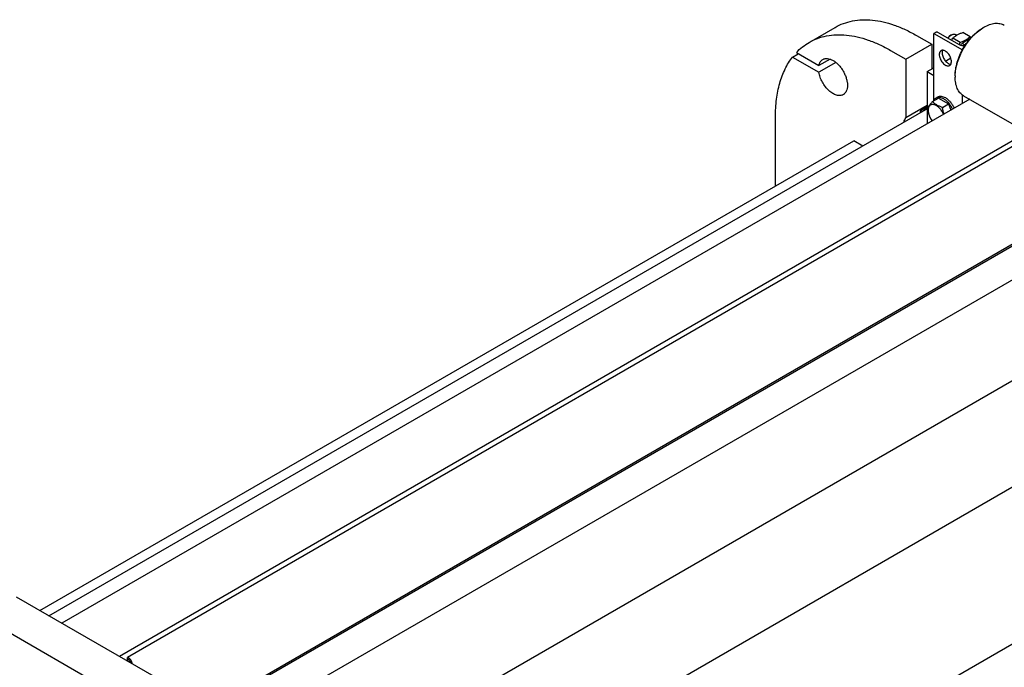
# Model space of a CAD drawing. Units: millimetres. Extents: x 0 to 8400, y -6 to 5940.
# Drawn here: x 5631 to 6840, y 2166 to 2961 of the extents above; entities that cross this region are included whole.
import ezdxf

# ---------------------------------------------------------------- set-up
doc = ezdxf.new("R2010")
doc.units = ezdxf.units.MM
doc.header["$LTSCALE"] = 462
doc.layers.get('0').update_dxf_attribs({"linetype": 'CONTINUOUS'})

msp = doc.modelspace()

# ---------------------------------------------------------------- linework, layer by layer
at = {"color": 7, "linetype": 'Continuous'}
for p, q in [((6600.515, 2933.496), (6632.335, 2951.867)), ((6813.652, 2951.353), (6815.067, 2952.17)), ((6732.335, 2941.962), (6751.073, 2931.144)), ((6755.811, 2945.719), (6753.548, 2944.413)), ((6753.548, 2862.186), (6753.548, 2944.413)), ((6753.548, 2944.413), (6788.616, 2924.167)), ((6785.015, 2930.328), (6758.356, 2945.719)), ((6775.115, 2942.575), (6773.347, 2941.555)), ((6785.878, 2933.373), (6776.853, 2938.583)), ((6781.613, 2942.206), (6780.115, 2943.071)), ((6798.125, 2940.444), (6789.1, 2945.654)), ((6719.253, 2912.773), (6751.073, 2931.144)), ((6751.073, 2931.144), (6751.073, 2900.934)), ((6791.884, 2929.905), (6788.167, 2932.052)), ((6580.15, 2915.514), (6587.222, 2919.597)), ((6580.15, 2915.514), (6612.483, 2896.847)), ((6584.81, 2920.989), (6612.483, 2905.012)), ((6626.267, 2912.97), (6612.483, 2905.012)), ((6700.515, 2923.591), (6719.253, 2912.773)), ((6767.815, 2910.599), (6774.284, 2914.334)), ((6633.339, 2908.888), (6612.483, 2896.847)), ((6719.253, 2912.773), (6719.253, 2840.844)), ((6745.416, 2897.668), (6753.548, 2902.363)), ((6745.416, 2897.668), (6745.416, 2833.573)), ((6745.416, 2897.668), (6753.548, 2892.973)), ((6779.711, 2892.565), (6779.711, 2890.932)), ((6751.86, 2860.694), (6759.445, 2865.073)), ((6756.319, 2865.312), (6758.44, 2866.537)), ((6759.445, 2865.073), (6771.693, 2858.003)), ((6788.904, 2858.681), (6788.904, 2868.781)), ((6790.067, 2868.043), (6857.949, 2828.852)), ((6797.594, 2863.698), (5683.135, 2220.268)), ((6745.416, 2855.949), (6719.253, 2840.844)), ((6745.416, 2855.66), (6740.802, 2852.996)), ((6764.108, 2853.623), (6771.693, 2858.003)), ((6771.693, 2858.003), (6774.628, 2850.438)), ((5667.257, 2229.435), (6743.855, 2851.006)), ((6559.093, 2757.024), (6559.093, 2841.939)), ((6866.686, 2821.939), (5753.846, 2179.444)), ((5656.267, 2235.78), (6655.26, 2812.546)), ((6866.686, 2814.999), (5763.745, 2178.219)), ((6666.25, 2806.201), (6655.26, 2812.546)), ((5863.888, 2114.343), (6941.846, 2736.698)), ((5892.719, 2089.419), (6945.649, 2697.325)), ((6861.711, 2692.159), (5862.572, 2115.309)), ((5955.025, 2001.657), (7007.401, 2609.242)), ((5985.664, 1888.707), (7063.969, 2511.263)), ((5985.778, 1696.042), (7077.91, 2326.581)), ((5799.454, 2153.113), (5627.627, 2252.315)), ((5757.028, 2128.618), (5585.2, 2227.821)), ((5763.745, 2173.729), (5763.745, 2178.219)), ((5765.159, 2177.811), (5764.098, 2178.423))]:
    msp.add_line(p, q, dxfattribs=at)
for centre, radius, start, end in [((6839.46, 2909.943), 48.766, 120.014408, 121.931126), ((6720.725, 2873.337), 102.441, 40.034171, 40.925305), ((6828.02, 2890.929), 48.309, 178.060285, 179.995669)]:
    msp.add_arc(centre, radius, start, end, dxfattribs=at)
for points, knots in [([(6632.335, 2951.867), (6635.614, 2953.76), (6642.576, 2957.02), (6653.841, 2960.135), (6665.85, 2961.475), (6678.474, 2961.036), (6691.593, 2958.835), (6705.083, 2954.902), (6718.819, 2949.281), (6727.823, 2944.567), (6732.335, 2941.962)], [0, 0, 0, 0, 0.10801334, 0.21806293, 0.3320011, 0.45135939, 0.57727918, 0.71050171, 0.85139538, 1, 1, 1, 1]), ([(6779.711, 2892.565), (6779.711, 2895.248), (6780.203, 2900.831), (6782.162, 2909.254), (6785.3, 2917.786), (6789.5, 2926.105), (6794.605, 2933.903), (6800.424, 2940.886), (6806.739, 2946.794), (6811.328, 2950.012), (6813.652, 2951.353)], [0, 0, 0, 0, 0.11415446, 0.23732592, 0.3669757, 0.50000002, 0.63302433, 0.76267411, 0.88584557, 1, 1, 1, 1]), ([(6779.739, 2892.564), (6779.83, 2895.257), (6780.465, 2900.825), (6782.553, 2909.193), (6785.741, 2917.634), (6789.923, 2925.861), (6794.957, 2933.597), (6800.673, 2940.579), (6806.876, 2946.571), (6811.38, 2949.905), (6813.667, 2951.33)], [0, 0, 0, 0, 0.11517532, 0.23854761, 0.36775964, 0.50000063, 0.63224152, 0.7614533, 0.8848252, 1, 1, 1, 1]), ([(6815.067, 2952.17), (6817.261, 2953.437), (6820.631, 2955.041), (6825.252, 2956.388), (6828.532, 2956.938), (6831.688, 2957.048), (6834.69, 2956.713), (6837.506, 2955.935), (6839.246, 2955.12), (6840.066, 2954.646)], [0, 0, 0, 0, 0.28927027, 0.42253575, 0.54849605, 0.66789265, 0.78186733, 0.89195213, 1, 1, 1, 1]), ([(6600.515, 2933.496), (6603.794, 2935.389), (6610.756, 2938.649), (6622.021, 2941.764), (6634.03, 2943.104), (6646.654, 2942.665), (6659.773, 2940.464), (6673.263, 2936.531), (6686.999, 2930.91), (6696.004, 2926.196), (6700.515, 2923.591)], [0, 0, 0, 0, 0.10801334, 0.21806293, 0.3320011, 0.45135939, 0.57727918, 0.71050171, 0.85139538, 1, 1, 1, 1]), ([(6758.356, 2945.719), (6758.176, 2945.823), (6757.756, 2945.976), (6757.084, 2946.049), (6756.412, 2945.976), (6755.992, 2945.823), (6755.811, 2945.719)], [0, 0, 0, 0, 0.23721858, 0.50000053, 0.76278219, 1, 1, 1, 1]), ([(6773.347, 2941.555), (6772.785, 2941.23), (6771.696, 2940.39), (6770.795, 2939.358), (6770.372, 2938.782)], [0, 0, 0, 0, 0.47600297, 1, 1, 1, 1]), ([(6770.872, 2938.493), (6771.462, 2939.345), (6772.735, 2940.87), (6774.302, 2942.106), (6775.115, 2942.575)], [0, 0, 0, 0, 0.52467568, 1, 1, 1, 1]), ([(6775.115, 2942.575), (6775.554, 2942.829), (6776.426, 2943.244), (6777.768, 2943.568), (6779.027, 2943.536), (6779.785, 2943.261), (6780.115, 2943.071)], [0, 0, 0, 0, 0.2897983, 0.54904738, 0.78222687, 1, 1, 1, 1]), ([(6775.285, 2935.946), (6775.409, 2936.171), (6775.911, 2937.062), (6776.442, 2937.937), (6776.853, 2938.583)], [0, 0, 0, 0, 0.25126407, 1, 1, 1, 1]), ([(6776.853, 2938.583), (6777.643, 2939.317), (6779.349, 2940.758), (6782.244, 2942.662), (6785.536, 2944.3), (6787.885, 2945.218), (6789.1, 2945.654)], [0, 0, 0, 0, 0.22717395, 0.46928491, 0.72797018, 1, 1, 1, 1]), ([(6785.878, 2933.373), (6787.094, 2933.809), (6789.443, 2934.727), (6792.734, 2936.365), (6795.629, 2938.269), (6797.335, 2939.71), (6798.125, 2940.444)], [0, 0, 0, 0, 0.27202982, 0.53071509, 0.77282605, 1, 1, 1, 1]), ([(6788.167, 2932.052), (6788.845, 2932.682), (6790.293, 2933.921), (6793.602, 2936.225), (6796.422, 2937.567), (6798.392, 2938.357)], [0, 0, 0, 0, 0.22997271, 0.47260027, 1, 1, 1, 1]), ([(6584.81, 2920.989), (6587.123, 2923.454), (6592.064, 2928.032), (6597.631, 2931.831), (6600.515, 2933.496)], [0, 0, 0, 0, 0.50364188, 1, 1, 1, 1]), ([(6792.098, 2929.989), (6791.543, 2929.76), (6790.332, 2929.443), (6788.458, 2929.346), (6786.634, 2929.613), (6785.505, 2930.045), (6785.015, 2930.328)], [0, 0, 0, 0, 0.24672468, 0.50943836, 0.76710625, 1, 1, 1, 1]), ([(6785.201, 2930.226), (6785.265, 2930.486), (6785.513, 2931.53), (6785.73, 2932.582), (6785.878, 2933.373)], [0, 0, 0, 0, 0.24960286, 1, 1, 1, 1]), ([(6786.733, 2929.656), (6786.848, 2929.86), (6787.309, 2930.669), (6787.793, 2931.463), (6788.167, 2932.052)], [0, 0, 0, 0, 0.25113886, 1, 1, 1, 1]), ([(6559.093, 2841.939), (6559.093, 2849.191), (6559.894, 2863.18), (6563.815, 2883.043), (6570.36, 2900.639), (6576.626, 2910.952), (6580.15, 2915.514)], [0, 0, 0, 0, 0.27960635, 0.53855399, 0.77774247, 1, 1, 1, 1]), ([(6617.304, 2912.581), (6617.714, 2912.817), (6618.584, 2913.225), (6620.495, 2913.754), (6623.172, 2913.825), (6626.525, 2913.014), (6629.974, 2911.373), (6633.404, 2908.969), (6636.694, 2905.891), (6639.724, 2902.254), (6642.383, 2898.193), (6644.571, 2893.859), (6646.205, 2889.416), (6647.226, 2885.028), (6647.593, 2880.856), (6647.29, 2877.048), (6646.315, 2873.739), (6644.916, 2871.456), (6643.502, 2870.066), (6642.714, 2869.516), (6642.304, 2869.279)], [0, 0, 0, 0, 0.02254566, 0.04551636, 0.09408382, 0.14808117, 0.20844141, 0.27500682, 0.34683021, 0.42243123, 0.5, 0.57756877, 0.65316979, 0.72499318, 0.79155859, 0.85191883, 0.90591618, 0.95448364, 0.97745434, 1, 1, 1, 1]), ([(6762.44, 2923.296), (6762.181, 2923.146), (6761.691, 2922.771), (6761.1, 2922.024), (6760.659, 2921.111), (6760.263, 2919.642), (6760.213, 2917.501), (6760.767, 2914.784), (6761.884, 2912.021), (6763.473, 2909.436), (6765.404, 2907.239), (6766.913, 2906.078), (6767.69, 2905.629)], [0, 0, 0, 0, 0.04286037, 0.08749019, 0.13532437, 0.18728935, 0.30455487, 0.43822592, 0.58257251, 0.72972809, 0.8713206, 1, 1, 1, 1]), ([(6767.69, 2922.776), (6767.229, 2923.042), (6766.313, 2923.478), (6764.904, 2923.818), (6763.583, 2923.785), (6762.787, 2923.496), (6762.44, 2923.296)], [0, 0, 0, 0, 0.28979782, 0.54904679, 0.78222648, 1, 1, 1, 1]), ([(6764.515, 2923.785), (6764.23, 2923.255), (6763.833, 2921.995), (6763.746, 2919.906), (6764.111, 2917.605), (6764.907, 2915.225), (6766.083, 2912.907), (6767.57, 2910.791), (6769.278, 2909.003), (6770.567, 2908.051), (6771.226, 2907.67)], [0, 0, 0, 0, 0.09619209, 0.20704538, 0.33167924, 0.46652689, 0.60646368, 0.74568358, 0.87847334, 1, 1, 1, 1]), ([(6772.94, 2905.109), (6773.199, 2905.259), (6773.69, 2905.634), (6774.28, 2906.381), (6774.722, 2907.294), (6775.118, 2908.763), (6775.168, 2910.903), (6774.614, 2913.62), (6773.497, 2916.384), (6771.907, 2918.969), (6769.976, 2921.166), (6768.468, 2922.327), (6767.69, 2922.776)], [0, 0, 0, 0, 0.04286037, 0.08749019, 0.13532437, 0.18728935, 0.30455487, 0.43822592, 0.58257251, 0.72972809, 0.8713206, 1, 1, 1, 1]), ([(6612.483, 2905.012), (6612.648, 2905.85), (6613.086, 2907.439), (6614.136, 2909.586), (6615.534, 2911.343), (6616.693, 2912.228), (6617.304, 2912.581)], [0, 0, 0, 0, 0.27712383, 0.53243847, 0.77087271, 1, 1, 1, 1]), ([(6767.69, 2905.629), (6768.151, 2905.363), (6769.068, 2904.927), (6770.476, 2904.587), (6771.798, 2904.62), (6772.594, 2904.909), (6772.94, 2905.109)], [0, 0, 0, 0, 0.28979782, 0.54904679, 0.78222648, 1, 1, 1, 1]), ([(6771.226, 2907.67), (6771.492, 2907.517), (6772.481, 2907.004), (6773.592, 2906.686), (6774.401, 2906.661)], [0, 0, 0, 0, 0.27473434, 1, 1, 1, 1]), ([(6642.304, 2869.279), (6641.741, 2868.954), (6640.511, 2868.427), (6638.49, 2868.065), (6636.32, 2868.126), (6633.168, 2868.786), (6629.083, 2870.708), (6624.457, 2874.309), (6620.202, 2879.049), (6616.609, 2884.605), (6613.925, 2890.593), (6612.815, 2894.781), (6612.483, 2896.847)], [0, 0, 0, 0, 0.04285818, 0.08720795, 0.13430018, 0.18500588, 0.29852371, 0.42790655, 0.56917969, 0.7162486, 0.86212546, 1, 1, 1, 1]), ([(6790.067, 2868.043), (6789.247, 2868.517), (6787.671, 2869.616), (6785.588, 2871.666), (6783.797, 2874.098), (6782.314, 2876.887), (6781.151, 2880.002), (6780.007, 2884.678), (6779.711, 2888.398), (6779.711, 2890.932)], [0, 0, 0, 0, 0.10804735, 0.21813171, 0.33210609, 0.45150257, 0.57746294, 0.71072868, 1, 1, 1, 1]), ([(6753.256, 2861.501), (6753.562, 2862.307), (6754.175, 2863.446), (6755.326, 2864.649), (6755.978, 2865.115), (6756.319, 2865.312)], [0, 0, 0, 0, 0.5198261, 0.76271576, 1, 1, 1, 1]), ([(6756.319, 2865.312), (6756.929, 2865.664), (6758.331, 2866.173), (6760.66, 2866.232), (6763.142, 2865.633), (6764.757, 2864.865), (6765.569, 2864.396)], [0, 0, 0, 0, 0.21777352, 0.45095321, 0.71020218, 1, 1, 1, 1]), ([(6758.44, 2866.537), (6759.051, 2866.889), (6760.453, 2867.398), (6762.781, 2867.457), (6765.264, 2866.858), (6766.878, 2866.089), (6767.69, 2865.62)], [0, 0, 0, 0, 0.21777352, 0.45095321, 0.71020219, 1, 1, 1, 1]), ([(6767.69, 2865.62), (6768.816, 2864.971), (6771.023, 2863.351), (6773.961, 2860.319), (6776.541, 2856.728), (6777.937, 2854.071), (6778.538, 2852.696)], [0, 0, 0, 0, 0.22773268, 0.47622136, 0.73699813, 1, 1, 1, 1]), ([(6736.78, 2846.922), (6736.93, 2847.593), (6737.316, 2848.867), (6738.201, 2850.585), (6739.358, 2851.994), (6740.304, 2852.708), (6740.802, 2852.996)], [0, 0, 0, 0, 0.27552816, 0.5304327, 0.76953983, 1, 1, 1, 1]), ([(6737.082, 2847.097), (6737.383, 2848.009), (6738, 2849.305), (6739.199, 2850.711), (6740.222, 2851.54), (6741.376, 2852.153), (6743.099, 2852.682), (6744.495, 2852.712), (6745.416, 2852.605)], [0, 0, 0, 0, 0.26444294, 0.38720943, 0.50634154, 0.62457115, 0.74473489, 1, 1, 1, 1]), ([(6740.802, 2852.996), (6741.469, 2853.381), (6742.987, 2853.948), (6744.599, 2854.025), (6745.416, 2853.965)], [0, 0, 0, 0, 0.48434907, 1, 1, 1, 1]), ([(6751.86, 2860.694), (6751.108, 2859.857), (6749.719, 2858.265), (6747.92, 2855.961), (6746.597, 2853.903), (6745.97, 2852.584), (6745.736, 2851.982)], [0, 0, 0, 0, 0.31540107, 0.592108, 0.81887932, 1, 1, 1, 1]), ([(6765.4, 2845.111), (6764.835, 2846.54), (6763.431, 2849.272), (6760.705, 2852.799), (6758.009, 2855.122), (6755.748, 2856.386), (6754.132, 2856.983), (6752.573, 2857.243), (6751.112, 2857.153), (6749.791, 2856.704), (6748.661, 2855.903), (6747.763, 2854.786), (6747.117, 2853.394), (6746.732, 2851.77), (6746.654, 2850.61), (6746.654, 2850.005)], [0, 0, 0, 0, 0.15920122, 0.31582449, 0.45943137, 0.52405473, 0.58319795, 0.63706234, 0.68655294, 0.73334335, 0.77969854, 0.82798901, 0.88013843, 0.93732922, 1, 1, 1, 1]), ([(6764.108, 2853.623), (6762.851, 2854.024), (6760.432, 2854.88), (6757.078, 2856.485), (6754.213, 2858.426), (6752.591, 2859.929), (6751.86, 2860.694)], [0, 0, 0, 0, 0.27681906, 0.53769081, 0.77799109, 1, 1, 1, 1]), ([(6766.097, 2845.513), (6765.61, 2846.812), (6764.81, 2849.491), (6764.309, 2852.237), (6764.108, 2853.623)], [0, 0, 0, 0, 0.49748477, 1, 1, 1, 1]), ([(6765.569, 2864.396), (6766.695, 2863.746), (6768.901, 2862.126), (6771.839, 2859.094), (6774.42, 2855.503), (6775.816, 2852.847), (6776.416, 2851.471)], [0, 0, 0, 0, 0.22773268, 0.47622136, 0.73699813, 1, 1, 1, 1]), ([(6717.011, 2835.509), (6717.178, 2836.521), (6717.683, 2838.419), (6718.669, 2840.133), (6719.253, 2840.844)], [0, 0, 0, 0, 0.52734629, 1, 1, 1, 1]), ([(6741.47, 2850.206), (6741.11, 2849.998), (6740.422, 2849.502), (6739.846, 2848.88), (6739.586, 2848.543)], [0, 0, 0, 0, 0.49352421, 1, 1, 1, 1]), ([(6745.416, 2851.054), (6744.716, 2851.1), (6743.338, 2851.024), (6742.041, 2850.536), (6741.47, 2850.206)], [0, 0, 0, 0, 0.51520799, 1, 1, 1, 1]), ([(6745.736, 2851.982), (6745.934, 2850.62), (6746.425, 2847.922), (6747.581, 2844.002), (6749.22, 2840.333), (6750.593, 2838.067), (6751.322, 2836.983)], [0, 0, 0, 0, 0.25564556, 0.50882268, 0.75726466, 1, 1, 1, 1]), ([(6746.654, 2850.005), (6746.654, 2848.941), (6746.914, 2846.71), (6747.91, 2843.395), (6749.469, 2840.131), (6750.837, 2838.097), (6751.596, 2837.141)], [0, 0, 0, 0, 0.22791885, 0.47730627, 0.73846568, 1, 1, 1, 1]), ([(5763.745, 2176.979), (5764.476, 2176.136), (5765.832, 2174.386), (5766.992, 2172.501), (5767.526, 2171.546)], [0, 0, 0, 0, 0.50468466, 1, 1, 1, 1]), ([(5764.088, 2178.417), (5764.717, 2178.01), (5765.921, 2176.981), (5767.413, 2175.085), (5768.57, 2172.915), (5769.067, 2171.349), (5769.222, 2170.567)], [0, 0, 0, 0, 0.23458136, 0.49013768, 0.75089265, 1, 1, 1, 1]), ([(5769.402, 2170.462), (5769.402, 2171.158), (5769.141, 2172.625), (5768.232, 2174.686), (5766.901, 2176.504), (5765.762, 2177.463), (5765.159, 2177.811)], [0, 0, 0, 0, 0.23721912, 0.5, 0.76278089, 1, 1, 1, 1])]:
    msp.add_open_spline(points, degree=3, knots=knots, dxfattribs=at)

doc.saveas('drawing.dxf')
